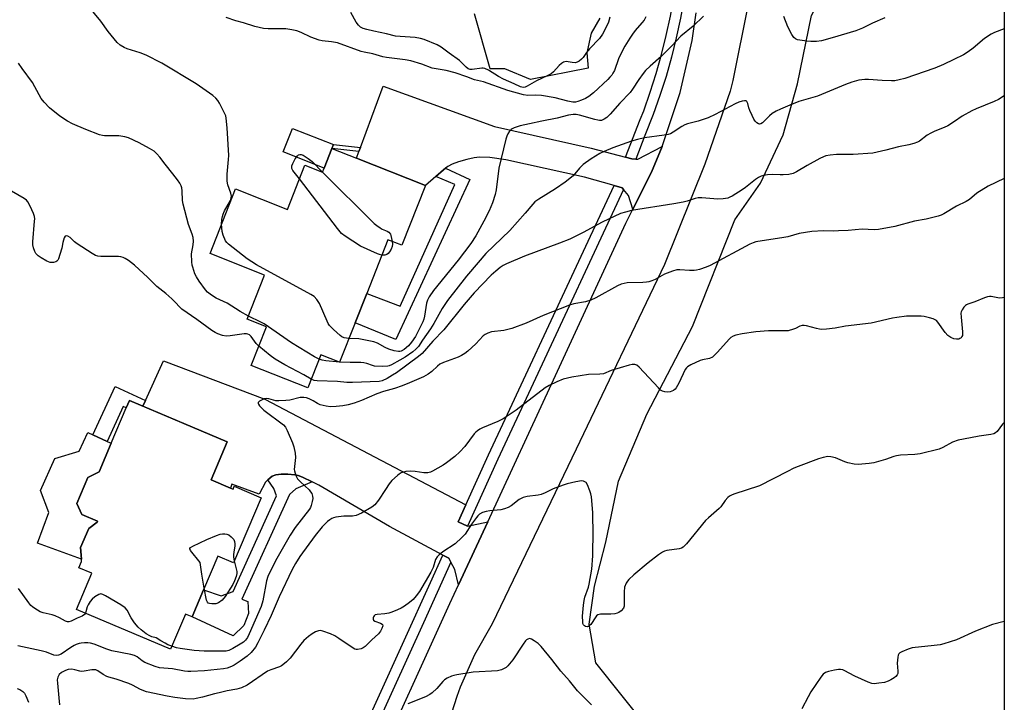
# Model space of a CAD drawing. Units: inches. Extents: x 1297764 to 1303764, y 537448 to 541449.
# Drawn here: x 1303401 to 1303764, y 538183 to 538435 of the extents above; entities that cross this region are included whole.
import ezdxf

# ---------------------------------------------------------------- set-up
doc = ezdxf.new("R2010")
doc.units = ezdxf.units.IN
doc.header["$MEASUREMENT"] = 0
for name, color, linetype in [('BLDG-Footprint', 5, 'Continuous'), ('CULTRL-Pad', 6, 'Continuous'), ('NTRL-Trees', 3, 'Continuous'), ('TRANS-Driveway', 251, 'Continuous'), ('TRANS-Non Street Sidewalk', 7, 'Continuous'), ('TRANS-Road', 130, 'Continuous'), ('TRANS-Street Sidewalk', 7, 'Continuous'), ('Undefined', 1, 'Continuous')]:
    doc.layers.add(name, color=color, linetype=linetype)

msp = doc.modelspace()

# ---------------------------------------------------------------- linework, layer by layer
at = {"layer": 'BLDG-Footprint'}
for points, elevation in [([(1303524.94, 538383.62), (1303550.5, 538373.53), (1303541.77, 538351.43), (1303536.58, 538353.48), (1303528.75, 538333.67), (1303524.47, 538322.83), (1303518.72, 538308.26), (1303511.81, 538310.98), (1303507.02, 538298.85), (1303486.12, 538307.1), (1303491.74, 538321.33), (1303484.64, 538324.14), (1303491.07, 538340.43), (1303470.9, 538348.4), (1303480.32, 538372.26), (1303499.45, 538364.7), (1303505.88, 538380.97), (1303512.44, 538378.38), (1303513.06, 538379.96), (1303515.92, 538387.18)], 453.97), ([(1303478.47, 538261.79), (1303479.4, 538261.4), (1303479.84, 538262.44), (1303489.76, 538258.23), (1303479.55, 538234.16), (1303473.78, 538236.61), (1303468.51, 538224.2), (1303464.27, 538214.21), (1303461.83, 538215.25), (1303456.3, 538202.24), (1303421.61, 538216.97), (1303427.28, 538230.3), (1303422.47, 538232.34), (1303423.48, 538234.72), (1303423.43, 538235.5), (1303423.13, 538239.85), (1303426.11, 538246.87), (1303429.2, 538249.19), (1303429.34, 538249.5), (1303423.51, 538251.97), (1303421.67, 538256.06), (1303425.76, 538265.71), (1303429.99, 538267.82), (1303434.45, 538278.34), (1303439.98, 538291.37), (1303441.17, 538294.15), (1303477.27, 538278.82), (1303471.33, 538264.83)], 488.8)]:
    msp.add_lwpolyline(points, close=True, dxfattribs=dict(at, elevation=elevation))
at = {"layer": 'CULTRL-Pad'}
for points in [[(1303515.92, 538387.18), (1303513.06, 538379.96), (1303497.88, 538385.95), (1303501.29, 538394.59), (1303516.47, 538388.59)], [(1303423.13, 538239.85), (1303423.43, 538235.5), (1303407.24, 538241.44), (1303411.4, 538252.76), (1303408.35, 538260.84), (1303413.62, 538272.73), (1303422.54, 538275.36), (1303425.75, 538282.34), (1303427.67, 538281.46), (1303432.97, 538279.02), (1303434.45, 538278.34), (1303429.99, 538267.82), (1303425.76, 538265.71), (1303421.67, 538256.06), (1303423.51, 538251.97), (1303429.34, 538249.5), (1303429.2, 538249.19), (1303426.11, 538246.87)]]:
    msp.add_lwpolyline(points, close=True, dxfattribs=at)
at = {"layer": 'NTRL-Trees'}
msp.add_lwpolyline([(1303764.1, 538073.08), (1303755.69, 538073.08), (1303722.83, 538084.04), (1303693.62, 538098.64), (1303660.76, 538131.5), (1303642.51, 538160.71), (1303613.3, 538197.22), (1303610.91, 538211.54), (1303612.81, 538225.6), (1303617.01, 538241.85), (1303621.72, 538264.38), (1303632.2, 538289.01), (1303648.97, 538321.49), (1303664.69, 538360.79), (1303674.12, 538374.42), (1303682.5, 538392.23), (1303687.74, 538411.1), (1303692.98, 538436.25), (1303707.13, 538464.54), (1303717.09, 538490.74), (1303727.04, 538515.37), (1303746.95, 538521.66), (1303764.14, 538518.09)], close=True, dxfattribs=at)
at = {"layer": 'TRANS-Driveway'}
msp.add_lwpolyline([(1303614.83, 538435.3), (1303611.64, 538429.71), (1303610.01, 538422.44), (1303610.56, 538416.82), (1303589.26, 538412.6), (1303579.7, 538416.65), (1303574.37, 538416.55), (1303568.48, 538436.85)], dxfattribs=at)
for points in [[(1303624.26, 538383.94), (1303626.65, 538383.31), (1303628.06, 538383.23), (1303628.78, 538383.19), (1303637.83, 538387.85), (1303633.92, 538378.45), (1303627.02, 538364.77), (1303625.34, 538369.78), (1303623.58, 538371.98), (1303623.06, 538372.62), (1303620.09, 538373.47), (1303609.14, 538376.58), (1303580.09, 538383.04), (1303574.23, 538383.8), (1303570.4, 538383.96), (1303568.39, 538383.72), (1303565.69, 538383.14), (1303562.66, 538382.28), (1303560.26, 538381.4), (1303558.69, 538380.55), (1303557.83, 538379.91), (1303557.07, 538379.35), (1303554.28, 538376.88), (1303550.5, 538373.53), (1303524.94, 538383.62), (1303525.85, 538386.04), (1303526.42, 538387.59), (1303534.87, 538410.16), (1303575.96, 538395.28), (1303611.57, 538387.26)], [(1303565.31, 538255.6), (1303562.46, 538249.33), (1303565.91, 538247.75), (1303573.4, 538249.28), (1303562.63, 538226.09), (1303561.31, 538231.71), (1303559.85, 538234.41), (1303559.05, 538235.87), (1303556.88, 538237.04), (1303537.11, 538247.61), (1303511.06, 538262.89), (1303508.65, 538264.07), (1303505.07, 538265.84), (1303503.47, 538266.45), (1303502.25, 538266.73), (1303499.6, 538266.95), (1303497.11, 538266.94), (1303495.14, 538266.66), (1303493.87, 538266.18), (1303492.3, 538264.82), (1303491.32, 538263.97), (1303489.01, 538259.55), (1303478.98, 538263.2), (1303478.47, 538261.79), (1303471.33, 538264.83), (1303477.27, 538278.82), (1303446.13, 538292.04), (1303447.07, 538294.12), (1303453.71, 538308.74), (1303491.13, 538294.55)]]:
    msp.add_lwpolyline(points, close=True, dxfattribs=at)
at = {"layer": 'TRANS-Non Street Sidewalk'}
for points in [[(1303526.42, 538387.59), (1303525.85, 538386.04), (1303515.92, 538387.18), (1303516.47, 538388.59)], [(1303554.28, 538376.88), (1303557.07, 538379.35), (1303557.83, 538379.91), (1303566.76, 538375.71), (1303539.53, 538316.64), (1303524.47, 538322.83), (1303528.75, 538333.67), (1303541.09, 538328.98), (1303561.27, 538373.9)], [(1303447.07, 538294.12), (1303446.13, 538292.04), (1303441.17, 538294.15), (1303439.98, 538291.37), (1303438.88, 538291.87), (1303432.97, 538279.02), (1303427.67, 538281.46), (1303435.86, 538299.27)], [(1303508.65, 538264.07), (1303502.54, 538261.45), (1303500.24, 538259.45), (1303482.59, 538220.78), (1303484.82, 538219.9), (1303485.09, 538215.43), (1303483.34, 538211.04), (1303479.44, 538207.24), (1303464.27, 538214.21), (1303468.51, 538224.2), (1303474.95, 538221.98), (1303479.43, 538223.54), (1303495.45, 538258.92), (1303494.49, 538261.58), (1303492.3, 538264.82), (1303493.87, 538266.18), (1303495.14, 538266.66), (1303497.11, 538266.94), (1303499.6, 538266.95), (1303502.25, 538266.73), (1303503.47, 538266.45), (1303505.07, 538265.84)]]:
    msp.add_lwpolyline(points, close=True, dxfattribs=at)
at = {"layer": 'TRANS-Road'}
for points in [[(1303669.59, 538440.47, 0), (1303663.93, 538412.24, 0), (1303662.92, 538408.34, 0), (1303653.61, 538381.42, 0), (1303638.67, 538344.3, 0), (1303606.11, 538276.17, 0), (1303575, 538211.66, 0), (1303568.57, 538200.25, 0), (1303563.3, 538188.27, 0), (1303562.03, 538184.81, 0), (1303560.04, 538178.66, 0)], [(1303529.77, 538153.93, 0), (1303559.41, 538219.17, 0), (1303562.63, 538226.09, 0), (1303573.4, 538249.28, 0), (1303597.75, 538301.7, 0), (1303624.43, 538359.62, 0), (1303627.02, 538364.77, 0), (1303633.92, 538378.45, 0), (1303637.83, 538387.85, 0), (1303644.48, 538407.87, 0), (1303648.91, 538427.1, 0), (1303650.42, 538437.32, 0)]]:
    msp.add_polyline3d(points, dxfattribs=at)
at = {"layer": 'TRANS-Street Sidewalk'}
for points in [[(1303645.61, 538440.55), (1303644.62, 538435.28), (1303643.05, 538428.06), (1303641.25, 538420.88), (1303639.24, 538413.77), (1303637, 538406.72), (1303634.56, 538399.74), (1303631.48, 538391.92), (1303628.06, 538383.23), (1303626.65, 538383.31), (1303624.26, 538383.94), (1303629.72, 538397.82), (1303631, 538401.07), (1303633.4, 538407.92), (1303635.6, 538414.86), (1303637.59, 538421.86), (1303639.35, 538428.92), (1303640.91, 538436.03), (1303641.92, 538441.44), (1303643.73, 538441.27)], [(1303623.58, 538371.98), (1303590.16, 538300.36), (1303577.15, 538272.46), (1303565.91, 538247.75), (1303562.46, 538249.33), (1303565.31, 538255.6), (1303573.7, 538274.05), (1303579.85, 538287.23), (1303603.61, 538338.16), (1303620.09, 538373.47), (1303623.06, 538372.62)], [(1303559.85, 538234.41), (1303549.65, 538211.98), (1303526.44, 538160.91), (1303524.61, 538157.88), (1303522.96, 538154.74), (1303521.51, 538151.5), (1303520.27, 538148.18), (1303519.24, 538144.78), (1303518.42, 538141.33), (1303518.35, 538140.89), (1303517.38, 538140.42), (1303514.88, 538139.45), (1303514.22, 538139.26), (1303514.7, 538142.09), (1303515.58, 538145.77), (1303516.68, 538149.39), (1303518, 538152.94), (1303519.54, 538156.39), (1303521.3, 538159.74), (1303523.08, 538162.69), (1303552.26, 538226.87), (1303556.88, 538237.04), (1303559.05, 538235.87)]]:
    msp.add_lwpolyline(points, close=True, dxfattribs=at)
at = {"layer": 'Undefined'}
msp.add_line((1303518.72, 538308.27, 452), (1303518.67, 538308.27, 452), dxfattribs=at)
for points, elevation in [([(1303475.19, 538359.28), (1303475.24, 538360.9), (1303475.45, 538362.05), (1303475.69, 538362.88), (1303476.3, 538364.19), (1303478.41, 538368), (1303478.75, 538368.96), (1303478.8, 538369.59), (1303478.59, 538370.64), (1303477.5, 538373.75), (1303477.27, 538375.16), (1303477.27, 538377.7), (1303477.74, 538383.07), (1303477.8, 538384.56), (1303477.17, 538394.84), (1303476.89, 538398.34), (1303476.72, 538399.19), (1303476.29, 538400.28), (1303474.4, 538403.95), (1303473.8, 538404.95), (1303473.09, 538405.78), (1303471.98, 538406.69), (1303465.75, 538411.09), (1303453.13, 538418.63), (1303447.35, 538421.69), (1303445.09, 538422.5), (1303440.29, 538424.02), (1303439.19, 538424.44), (1303437.72, 538425.32), (1303436.63, 538426.26), (1303433.32, 538430.41), (1303430.63, 538434.24), (1303425.88, 538439.81)], 454), ([(1303618.49, 538435.66), (1303617.95, 538433.86), (1303616.6, 538430.93), (1303615.79, 538429.36), (1303614.72, 538427.77), (1303610.98, 538423.97), (1303609.88, 538422.67), (1303608.64, 538420.82), (1303608.06, 538420.19), (1303607.19, 538419.45), (1303606.49, 538419.02), (1303605.72, 538418.83), (1303604.62, 538418.87), (1303602.44, 538419.24), (1303601.92, 538419.21), (1303601.41, 538419.04), (1303600.69, 538418.6), (1303599.79, 538417.86), (1303597.73, 538415.43), (1303596.88, 538414.74), (1303595.42, 538413.98), (1303591.39, 538412.18), (1303588.01, 538410.25), (1303587.22, 538409.88), (1303586.45, 538409.73), (1303585.54, 538409.91), (1303583.15, 538411.06), (1303579.21, 538412.79), (1303577.44, 538413.75), (1303573.69, 538416.1), (1303572.39, 538416.71), (1303571.79, 538416.79), (1303571.21, 538416.78), (1303567.69, 538416.31), (1303566.88, 538416.37), (1303566.17, 538416.6), (1303565.41, 538417.16), (1303564.04, 538418.66), (1303563.01, 538419.63), (1303559.13, 538422.32), (1303556.26, 538424.6), (1303554.78, 538425.41), (1303549.97, 538427.43), (1303548.59, 538427.83), (1303546.59, 538428.18), (1303541.06, 538428.47), (1303539.37, 538428.69), (1303536.07, 538429.5), (1303531.32, 538430.5), (1303528.8, 538431.12), (1303527.44, 538431.53), (1303526.47, 538432.01), (1303525.67, 538432.73), (1303524.81, 538433.84), (1303522.85, 538437.37)], 458), ([(1303764.13, 538431.32), (1303760.57, 538430.04), (1303759.27, 538429.39), (1303756.8, 538427.75), (1303752.64, 538424.27), (1303750.81, 538422.86), (1303749.07, 538421.8), (1303745.55, 538419.98), (1303741.64, 538418.16), (1303738.51, 538416.89), (1303727.4, 538413.05), (1303725.35, 538412.47), (1303723.68, 538412.17), (1303722.55, 538412.12), (1303719.08, 538412.29), (1303714.06, 538412.67), (1303712.61, 538412.7), (1303710.48, 538412.43), (1303707.81, 538411.66), (1303705.53, 538410.79), (1303695.16, 538406.53), (1303688.34, 538404.47), (1303684.9, 538403.19), (1303681.45, 538401.72), (1303679.87, 538400.95), (1303678.48, 538400.07), (1303677.39, 538399.18), (1303674.85, 538396.71), (1303674.22, 538396.29), (1303673.78, 538396.16), (1303673.34, 538396.22), (1303672.72, 538396.64), (1303672.17, 538397.27), (1303671.71, 538398), (1303671.05, 538399.3), (1303670.24, 538401.16), (1303669.83, 538402.24), (1303669.41, 538403.81), (1303669.12, 538404.47), (1303668.83, 538404.75), (1303668.64, 538404.82), (1303668.19, 538404.83), (1303667.42, 538404.68), (1303666.07, 538404.25), (1303664.78, 538403.69), (1303657.36, 538399.76), (1303654.79, 538398.5), (1303651.09, 538397.28), (1303647.19, 538396.24), (1303646.15, 538395.86), (1303645.14, 538395.29), (1303641.94, 538393.16), (1303640.91, 538392.63), (1303640.07, 538392.39), (1303638.61, 538392.13), (1303631.26, 538391.16), (1303628.7, 538390.52), (1303626.47, 538389.84), (1303619.59, 538387.47), (1303616.35, 538386.1), (1303614.8, 538385.31), (1303611.64, 538383.36), (1303608.69, 538381.23), (1303607.25, 538379.93), (1303604.91, 538377.09), (1303602.03, 538374.76), (1303598.44, 538372.3), (1303592.25, 538368.45), (1303590.83, 538367.46), (1303590.02, 538366.63), (1303587.27, 538363.34), (1303581.57, 538356.94), (1303572.75, 538348.42), (1303569.86, 538345.11), (1303565.64, 538340), (1303558.61, 538331.08), (1303556.64, 538328.15), (1303553.53, 538322.54), (1303552.29, 538320.57), (1303549.28, 538316.39), (1303547.85, 538314.11), (1303546.85, 538313.07), (1303545.76, 538312.12), (1303542.9, 538310.17), (1303540.92, 538308.95), (1303537.84, 538307.24), (1303537.04, 538306.91), (1303536.5, 538306.77), (1303534.52, 538306.69), (1303531.68, 538306.84), (1303530.88, 538307.05), (1303528.79, 538307.79), (1303527.68, 538308.04), (1303526.56, 538308.19), (1303522.67, 538308.14), (1303518.72, 538308.27)], 452), ([(1303485.07, 538325.24), (1303482.03, 538326.93), (1303477.24, 538330.11), (1303473.15, 538331.95), (1303472.12, 538332.53), (1303470.92, 538333.39), (1303470.02, 538334.15), (1303469.27, 538334.98), (1303466.88, 538338.23), (1303465.89, 538339.77), (1303465.34, 538340.94), (1303464.51, 538343.32), (1303464.32, 538344.15), (1303464.18, 538345.32), (1303464.05, 538348.26), (1303464.73, 538351.64), (1303464.76, 538352.94), (1303464.62, 538354.26), (1303464.28, 538355.58), (1303462.95, 538359.13), (1303460.92, 538366.67), (1303460.71, 538368.02), (1303460.58, 538371.5), (1303460.43, 538372.61), (1303460.24, 538373.42), (1303459.74, 538374.41), (1303458.92, 538375.58), (1303457.16, 538377.86), (1303454.31, 538381.34), (1303452.41, 538383.97), (1303451.32, 538385.21), (1303450.3, 538386.13), (1303448.56, 538387.19), (1303444.72, 538389.29), (1303440.78, 538391.16), (1303439.44, 538391.53), (1303437.25, 538391.88), (1303431.98, 538391.91), (1303431.17, 538392), (1303430.11, 538392.25), (1303424.99, 538394.17), (1303420.13, 538396.31), (1303418.32, 538397.24), (1303415.44, 538399.08), (1303411.66, 538402.23), (1303409.66, 538404.33), (1303408.57, 538405.69), (1303407.8, 538406.94), (1303405.33, 538411.53), (1303401.51, 538416.7), (1303400.22, 538418.67)], 452), ([(1303764.13, 538406.59), (1303762, 538405.27), (1303760.38, 538404.49), (1303753.79, 538401.87), (1303752.18, 538401.14), (1303748.63, 538399.05), (1303745.8, 538397.09), (1303743.26, 538395.56), (1303741.95, 538394.9), (1303738.52, 538393.55), (1303737, 538392.87), (1303735.63, 538392.06), (1303732.8, 538389.89), (1303732.07, 538389.51), (1303730.76, 538389.04), (1303728.85, 538388.52), (1303725.02, 538387.82), (1303720.45, 538386.5), (1303715.57, 538385.45), (1303708.34, 538384.95), (1303702.14, 538384.99), (1303699.89, 538384.73), (1303698.24, 538384.42), (1303697.42, 538384.12), (1303696.08, 538383.46), (1303691.34, 538380.87), (1303687.39, 538378.5), (1303686.13, 538377.96), (1303684.58, 538377.61), (1303682.53, 538377.43), (1303681.36, 538377.41), (1303678.72, 538377.55), (1303676.66, 538377.46), (1303675.21, 538377.26), (1303674.42, 538376.99), (1303673.44, 538376.47), (1303672.26, 538375.72), (1303668.61, 538372.81), (1303667.41, 538371.95), (1303663.63, 538369.57), (1303662.86, 538369.15), (1303662.06, 538368.84), (1303660.38, 538368.58), (1303658.38, 538368.46), (1303652.51, 538368.96), (1303651.06, 538368.9), (1303649.98, 538368.65), (1303647.03, 538367.73), (1303645.61, 538367.41), (1303642.17, 538366.76), (1303626.5, 538364.24), (1303624.33, 538363.72), (1303622.45, 538363.11), (1303615.65, 538359.95), (1303608.62, 538356.19), (1303603.7, 538353.75), (1303599.96, 538352.17), (1303587.02, 538347.44), (1303580.35, 538344.55), (1303579.1, 538343.91), (1303577.97, 538343.19), (1303576.41, 538341.93), (1303574.71, 538340.39), (1303568.46, 538333.91), (1303564.72, 538329.52), (1303557.23, 538320.23), (1303553.2, 538316.06), (1303549.17, 538311.46), (1303547.81, 538310.34), (1303539.72, 538304.34), (1303538.29, 538303.42), (1303536.26, 538302.3), (1303534.46, 538301.41), (1303533.36, 538301.13), (1303523.48, 538300.78), (1303521.39, 538300.82), (1303517.92, 538301.11), (1303510.5, 538301.34), (1303509.37, 538301.54), (1303508.26, 538301.99)], 450), ([(1303503.9, 538375.95), (1303501.52, 538379.07), (1303501.15, 538379.81), (1303501.08, 538380.31), (1303501.16, 538380.81), (1303501.43, 538381.59), (1303502.34, 538383.37), (1303503.17, 538384.46), (1303503.55, 538384.78), (1303504, 538384.98), (1303504.58, 538384.96), (1303505.23, 538384.71), (1303507.17, 538383.54), (1303508.57, 538382.33), (1303512.47, 538378.45)], 456), ([(1303512.47, 538378.45), (1303531.55, 538359.44), (1303532.47, 538358.69), (1303533.71, 538357.86), (1303534.49, 538357.44), (1303536.35, 538356.65), (1303536.97, 538356.22), (1303537.47, 538355.59), (1303537.69, 538355.08), (1303538.12, 538352.87)], 456), ([(1303764.13, 538376.08), (1303758.13, 538373.29), (1303754, 538370.7), (1303751.23, 538368.4), (1303750.09, 538367.61), (1303746.5, 538365.9), (1303741.86, 538363.01), (1303740.81, 538362.52), (1303739.72, 538362.17), (1303735.23, 538361.1), (1303731.03, 538360.35), (1303723.73, 538358.39), (1303717.73, 538357.21), (1303716.1, 538357.11), (1303711.66, 538357.39), (1303706.47, 538356.92), (1303702.95, 538356.72), (1303701.19, 538356.67), (1303697.42, 538356.73), (1303693.07, 538356.56), (1303688.35, 538355.76), (1303684.19, 538354.58), (1303682.76, 538354.27), (1303672.44, 538352.66), (1303671.41, 538352.37), (1303670.14, 538351.79), (1303655.59, 538344.02), (1303654.06, 538343.36), (1303651.59, 538342.47), (1303650.48, 538342.19), (1303649.62, 538342.12), (1303647.89, 538342.16), (1303644.4, 538342.39), (1303643.27, 538342.31), (1303641.61, 538341.84), (1303638.64, 538340.75), (1303635.24, 538338.84), (1303633.99, 538338.25), (1303632.95, 538337.89), (1303632.1, 538337.76), (1303630.64, 538337.66), (1303624.92, 538337.52), (1303623.76, 538337.37), (1303622.64, 538337.09), (1303621.33, 538336.48), (1303613.33, 538332.06), (1303611.47, 538331.15), (1303609.5, 538330.61), (1303605.26, 538329.84), (1303603.62, 538329.33), (1303593.85, 538325.49), (1303587.61, 538322.62), (1303582.32, 538320.67), (1303579.31, 538319.95), (1303574.87, 538319.44), (1303573.51, 538319.01), (1303572.48, 538318.46), (1303571.79, 538317.95), (1303569.03, 538315.07), (1303566.09, 538312.32), (1303564.99, 538311.42), (1303563.8, 538310.71), (1303562.52, 538310.12), (1303557.07, 538308.1), (1303555.77, 538307.51), (1303554.89, 538306.84), (1303552.84, 538304.78), (1303551.45, 538303.81), (1303549.73, 538302.8), (1303544.6, 538300.59), (1303541.86, 538299.51), (1303539.05, 538298.56), (1303534.97, 538297.44), (1303532.48, 538296.62), (1303526.87, 538294.1), (1303524.12, 538293.13), (1303521.91, 538292.55), (1303519.97, 538292.14), (1303517.41, 538291.91), (1303515.42, 538291.83), (1303513.75, 538292.03), (1303511.57, 538292.54), (1303510.59, 538292.98), (1303509.03, 538293.95), (1303507.56, 538294.71), (1303506.54, 538295.09), (1303505.53, 538295.26), (1303504.17, 538295.2), (1303500.39, 538294.3), (1303498.93, 538294.07), (1303496.3, 538293.99), (1303495.14, 538294.05), (1303492.58, 538294.69), (1303491.74, 538294.81), (1303490.92, 538294.72), (1303489.89, 538294.27), (1303489.19, 538293.82), (1303488.72, 538293.33), (1303488.66, 538293.15), (1303488.74, 538292.78), (1303489.16, 538292.18), (1303490.79, 538290.59), (1303497.98, 538285.11), (1303498.73, 538284.29), (1303499.42, 538283.02), (1303501.4, 538278.53), (1303501.84, 538276.99), (1303502.3, 538274.73), (1303502.47, 538273.02), (1303502, 538268.69), (1303502.06, 538268.13), (1303502.27, 538267.29), (1303502.8, 538265.94), (1303503.25, 538265.21), (1303504.26, 538264.14), (1303507.47, 538261.1), (1303508.03, 538260.45), (1303508.44, 538259.78), (1303508.75, 538258.78), (1303508.8, 538257.92), (1303508.65, 538256.77), (1303508.28, 538255.37), (1303507.96, 538254.66), (1303507.57, 538254.03), (1303502.33, 538247.2), (1303500.43, 538244.38), (1303495.56, 538235.79), (1303493.1, 538230.94), (1303492.3, 538229.15), (1303491.76, 538227.56), (1303490.34, 538220.19), (1303489.75, 538218.01), (1303485.35, 538207.9), (1303484.71, 538206.59), (1303484.05, 538205.66), (1303483.22, 538204.94), (1303482.07, 538204.14), (1303479.36, 538202.5), (1303477.85, 538201.75), (1303476.8, 538201.51), (1303468.69, 538201.6), (1303465.05, 538201.83), (1303459.86, 538202.53), (1303458.53, 538202.84), (1303456.8, 538203.39)], 448), ([(1303534.32, 538347.77), (1303533.49, 538347.99), (1303532.67, 538348.32), (1303526.44, 538351.16), (1303520.82, 538354.75), (1303519.44, 538355.78), (1303517.91, 538357.6), (1303503.9, 538375.95)], 456), ([(1303488.89, 538314.13), (1303487.92, 538315.17), (1303486.04, 538317.8), (1303485.47, 538318.34), (1303484.87, 538318.66), (1303484.39, 538318.77), (1303483.54, 538318.76), (1303478.28, 538317.94), (1303476.83, 538317.85), (1303475.45, 538318.14), (1303473.83, 538318.71), (1303472.79, 538319.24), (1303471.55, 538320.02), (1303466.08, 538324.08), (1303460.54, 538327.86), (1303459.71, 538328.62), (1303458.06, 538330.42), (1303456.8, 538331.65), (1303454.61, 538333.6), (1303451.31, 538336.18), (1303447.89, 538339.56), (1303442.99, 538344.06), (1303440.78, 538345.78), (1303439.56, 538346.53), (1303438.8, 538346.9), (1303437.99, 538347.13), (1303437.15, 538347.26), (1303430.64, 538347.35), (1303429.46, 538347.45), (1303428.63, 538347.68), (1303427.34, 538348.38), (1303421.81, 538351.96), (1303420.86, 538352.69), (1303419.68, 538353.91), (1303419.26, 538354.25), (1303418.36, 538354.75), (1303417.74, 538354.89), (1303417.41, 538354.74), (1303417.07, 538354.15), (1303416.6, 538352.5), (1303416.17, 538350.31), (1303415.5, 538348.06), (1303414.93, 538346.42), (1303414.68, 538345.93), (1303414.36, 538345.54), (1303413.92, 538345.29), (1303413.15, 538345.08), (1303412.33, 538345.03), (1303411.87, 538345.09), (1303410.62, 538345.59), (1303408.58, 538346.75), (1303407.39, 538347.59), (1303406.61, 538348.42), (1303406.16, 538349.13), (1303405.71, 538350.48), (1303405.49, 538351.6), (1303405.45, 538352.76), (1303406.12, 538360.32), (1303406.16, 538361.18), (1303406.1, 538362.03), (1303405.74, 538363.13), (1303404.46, 538365.84), (1303403.64, 538367.42), (1303403.12, 538368.11), (1303402.24, 538368.77), (1303397.56, 538371.46)], 450), ([(1303522.18, 538317.02), (1303520.48, 538317.2), (1303519.59, 538317.64), (1303518.9, 538318.18), (1303516.47, 538320.39), (1303515, 538321.86), (1303514.52, 538322.59), (1303514.13, 538323.39), (1303511.32, 538329.97), (1303510.37, 538331.44), (1303509.37, 538332.47), (1303508.12, 538333.25), (1303488, 538344.2), (1303484.65, 538346.46), (1303477.75, 538351.86), (1303477.14, 538352.46), (1303476.65, 538353.12), (1303475.73, 538355.11), (1303475.41, 538356.5), (1303475.19, 538359.28)], 454), ([(1303538.12, 538352.87), (1303538.22, 538351.88), (1303538.18, 538351.02), (1303537.79, 538349.99), (1303537.21, 538349.03), (1303536.69, 538348.44), (1303536.12, 538348.04), (1303535.38, 538347.81), (1303534.32, 538347.77)], 456), ([(1303764.12, 538332.19), (1303763.46, 538331.98), (1303762.4, 538331.89), (1303759.3, 538332.49), (1303758.73, 538332.52), (1303757.88, 538332.41), (1303756.77, 538332.05), (1303753.22, 538330.58), (1303750.71, 538329.74), (1303750.2, 538329.5), (1303749.76, 538329.18), (1303749.22, 538328.56), (1303748.61, 538327.61), (1303748.27, 538326.85), (1303748.15, 538326.31), (1303748.17, 538324.85), (1303748.74, 538319.47), (1303748.67, 538318.15), (1303748.51, 538317.72), (1303748.2, 538317.3), (1303747.78, 538316.99), (1303747.29, 538316.8), (1303746.52, 538316.73), (1303745.46, 538316.88), (1303744.45, 538317.33), (1303743.3, 538318.11), (1303742.34, 538319.18), (1303739.64, 538323), (1303739.07, 538323.62), (1303738.63, 538323.93), (1303737.86, 538324.26), (1303736.5, 538324.66), (1303734.54, 538325.14), (1303733.4, 538325.31), (1303728.06, 538325.2), (1303724.5, 538324.81), (1303722.8, 538324.5), (1303714.95, 538322.65), (1303705.46, 538321.54), (1303701.7, 538320.77), (1303698.54, 538320.44), (1303696.81, 538320.35), (1303695.95, 538320.42), (1303694.82, 538320.66), (1303691.15, 538321.69), (1303690.3, 538321.84), (1303689.54, 538321.83), (1303688.59, 538321.56), (1303687.07, 538320.74), (1303686.28, 538320.4), (1303684.3, 538319.89), (1303682.86, 538319.79), (1303677.07, 538319.81), (1303672.42, 538319.51), (1303667.33, 538318.74), (1303665.05, 538318.24), (1303664.01, 538317.88), (1303663.17, 538317.36), (1303662.54, 538316.78), (1303658.27, 538311.98), (1303657.03, 538310.71), (1303656.35, 538310.16), (1303655.25, 538309.66), (1303652.7, 538309.15), (1303651.87, 538308.89), (1303648.38, 538307.34), (1303647.15, 538306.61), (1303646.76, 538306.23), (1303646.31, 538305.52), (1303643.96, 538300.48), (1303642.98, 538298.74), (1303642.63, 538298.32), (1303641.98, 538297.82), (1303640.73, 538297.27), (1303639.91, 538297.19), (1303638.79, 538297.35), (1303637.97, 538297.58), (1303637.25, 538297.97), (1303636.43, 538298.74), (1303629.39, 538306.46), (1303628.51, 538307.18), (1303627.78, 538307.41), (1303626.73, 538307.4), (1303625.65, 538307.2), (1303619.03, 538305.18), (1303616.13, 538303.97), (1303614.81, 538303.81), (1303610.66, 538303.68), (1303604.45, 538302.78), (1303601.33, 538301.99), (1303598.94, 538301.01), (1303596.08, 538299.67), (1303594.65, 538298.85), (1303583.91, 538290.59), (1303579.15, 538287.3), (1303577.19, 538286.32), (1303571.55, 538284.03), (1303570.56, 538283.5), (1303569.67, 538282.89), (1303569.03, 538282.38), (1303568.44, 538281.77), (1303564.93, 538277.12), (1303563.14, 538275.18), (1303561.22, 538273.43), (1303558.2, 538271.07), (1303556.98, 538270.23), (1303553.05, 538268.07), (1303552.24, 538267.71), (1303551.32, 538267.45), (1303549.87, 538267.4), (1303546.62, 538267.94), (1303544.88, 538268.02), (1303543.14, 538267.89), (1303541.49, 538267.37), (1303540.75, 538266.95), (1303540.07, 538266.44), (1303537.96, 538264.52), (1303537.08, 538263.38), (1303535.63, 538261.23), (1303533.14, 538257.27), (1303531.7, 538255.61), (1303530.58, 538254.76), (1303526.86, 538252.52), (1303524.81, 538251.64), (1303523.51, 538251.36), (1303520.35, 538251.39), (1303517.3, 538251.04), (1303516.54, 538250.84), (1303515.91, 538250.57), (1303515.16, 538250.11), (1303514.23, 538249.39), (1303512.3, 538247.42), (1303509.72, 538244.26), (1303504.08, 538236.5), (1303502.48, 538233.91), (1303501.27, 538231.66), (1303496.47, 538221.56), (1303493.45, 538214.75), (1303490.89, 538209.37), (1303488.5, 538204.58), (1303487.63, 538203.03), (1303486.05, 538201.09), (1303484.63, 538199.73), (1303482.06, 538197.86), (1303479.87, 538196.44), (1303478.87, 538195.88), (1303477.25, 538195.33), (1303475.82, 538195.09), (1303468.82, 538194.29), (1303463.83, 538194.03), (1303462.67, 538194.06), (1303461.5, 538194.19), (1303457.1, 538194.98), (1303452.27, 538195.42), (1303450.6, 538195.88), (1303446.81, 538197.42), (1303445.81, 538197.99), (1303443.99, 538199.44), (1303443.01, 538199.96), (1303441.66, 538200.32), (1303434.68, 538201.69), (1303432.8, 538202.32), (1303428.13, 538204.08), (1303426.83, 538204.47), (1303425.74, 538204.64), (1303424.56, 538204.63), (1303423.38, 538204.5), (1303422.53, 538204.33), (1303421.49, 538203.98), (1303420.73, 538203.63), (1303419.46, 538202.89), (1303415.95, 538200.46), (1303414.98, 538200.04), (1303414.2, 538199.93), (1303413.18, 538200.07), (1303410.55, 538201.14), (1303408.56, 538201.69), (1303399.91, 538203.47)], 446), ([(1303511.17, 538309.36), (1303509.48, 538310.26), (1303500.97, 538315.45), (1303490.88, 538322.39), (1303489.63, 538323.08), (1303485.07, 538325.24)], 452), ([(1303508.26, 538301.99), (1303505.57, 538303.61), (1303498.52, 538307.3), (1303495, 538309.32), (1303493.08, 538310.69), (1303488.89, 538314.13)], 450), ([(1303518.67, 538308.27), (1303513.64, 538308.73), (1303512.3, 538308.97), (1303511.17, 538309.36)], 452), ([(1303764.12, 538286.04), (1303763.44, 538285.37), (1303761.48, 538282.7), (1303760.89, 538282.2), (1303760.22, 538281.84), (1303759.17, 538281.56), (1303756.62, 538281.25), (1303754.88, 538280.95), (1303749.08, 538279.87), (1303747.15, 538279.42), (1303745.04, 538278.72), (1303741.43, 538276.78), (1303740.09, 538276.18), (1303733.11, 538274.46), (1303731.06, 538274.14), (1303725.76, 538273.87), (1303724.31, 538273.73), (1303723.3, 538273.47), (1303720.23, 538272.34), (1303715.95, 538271.14), (1303714.23, 538270.88), (1303710.16, 538270.53), (1303708.7, 538270.61), (1303706.38, 538271.04), (1303705.26, 538271.41), (1303701.77, 538272.94), (1303700.12, 538273.36), (1303699, 538273.4), (1303697.26, 538273.09), (1303695.55, 538272.63), (1303687.98, 538269.78), (1303686.39, 538269.1), (1303684.06, 538267.95), (1303673.81, 538262.64), (1303664.26, 538259.54), (1303663.44, 538259.21), (1303662.71, 538258.79), (1303662.09, 538258.24), (1303661.14, 538257.21), (1303659.43, 538254.88), (1303658.86, 538254.22), (1303654.9, 538250.77), (1303653.86, 538249.75), (1303646.75, 538241.23), (1303645.53, 538239.98), (1303644.9, 538239.58), (1303644.14, 538239.31), (1303639.54, 538238.67), (1303638.7, 538238.47), (1303637.93, 538238.12), (1303636.52, 538237.14), (1303632.61, 538234.12), (1303627.35, 538229.76), (1303625.49, 538228.02), (1303624.97, 538227.37), (1303624.55, 538226.67), (1303623.92, 538225.17), (1303623.76, 538223.47), (1303623.81, 538219.06), (1303623.75, 538218.2), (1303623.51, 538217.43), (1303622.66, 538216.41), (1303621.79, 538215.79), (1303621.26, 538215.57), (1303620.39, 538215.37), (1303618.91, 538215.22), (1303615.07, 538215.2), (1303614.53, 538215.12), (1303614.03, 538214.94), (1303613.64, 538214.64), (1303613.3, 538214.24), (1303611.45, 538211.41), (1303610.92, 538210.86), (1303610.53, 538210.62), (1303610.11, 538210.57), (1303609.47, 538210.72), (1303609.1, 538210.96), (1303608.8, 538211.32), (1303608.59, 538211.8), (1303608.48, 538212.36), (1303608.39, 538214.45), (1303608.75, 538218.57), (1303608.98, 538220.31), (1303609.3, 538221.53), (1303610.6, 538225.18), (1303610.93, 538226.31), (1303611.83, 538231.82), (1303612.19, 538236.76), (1303612.26, 538238.73), (1303612.3, 538244.22), (1303612.18, 538252.81), (1303611.72, 538258.58), (1303611.51, 538259.71), (1303611.16, 538260.8), (1303610.31, 538262.92), (1303609.73, 538263.82), (1303609.32, 538264.14), (1303608.84, 538264.35), (1303608.03, 538264.43), (1303605.98, 538264.06), (1303602.76, 538263.32), (1303601.31, 538262.91), (1303597.59, 538261.53), (1303594.68, 538260.05), (1303593.12, 538259.42), (1303591.99, 538259.19), (1303587.94, 538258.63), (1303586.56, 538258.26), (1303585.77, 538257.94), (1303585.02, 538257.53), (1303582.06, 538255.19), (1303581.02, 538254.65), (1303579.66, 538254.11), (1303578.25, 538253.78), (1303574.23, 538253.36), (1303572.83, 538253.14), (1303571.54, 538252.75), (1303570.4, 538252.11), (1303569.78, 538251.55), (1303569.22, 538250.86), (1303567.48, 538248.44), (1303565.04, 538244.82), (1303563.9, 538243.53), (1303561.34, 538241.19), (1303556.87, 538238.19), (1303555.5, 538237.16), (1303554.7, 538236.38), (1303554.12, 538235.36), (1303553.25, 538232.51), (1303552.37, 538230.67), (1303548.21, 538223.54), (1303547.04, 538221.94), (1303545.93, 538220.67), (1303544.59, 538219.54), (1303542.7, 538218.14), (1303541.42, 538217.4), (1303540.11, 538216.79), (1303537.97, 538215.96), (1303536.88, 538215.62), (1303535.49, 538215.39), (1303532.61, 538215.14), (1303531.86, 538214.93), (1303531.51, 538214.65), (1303531.29, 538214.27), (1303531.16, 538213.84), (1303531.12, 538213.42), (1303531.23, 538213.04), (1303531.75, 538212.64), (1303533.82, 538211.91), (1303534.45, 538211.53), (1303534.58, 538211.37), (1303534.64, 538210.95), (1303534.34, 538209.94), (1303533.83, 538208.89), (1303533.14, 538207.99), (1303530.61, 538205.78), (1303528.13, 538203.29), (1303527.45, 538202.77), (1303526.7, 538202.42), (1303525.37, 538202.11), (1303524.84, 538202.13), (1303524.33, 538202.3), (1303523.34, 538202.87), (1303518.5, 538206.28), (1303517.01, 538207.23), (1303515.37, 538207.95), (1303512.56, 538208.99), (1303511.72, 538209.17), (1303510.92, 538209.08), (1303509.87, 538208.67), (1303508.61, 538207.96), (1303507.3, 538206.95), (1303505.57, 538205.44), (1303504.43, 538204.12), (1303500.51, 538199.03), (1303499.1, 538197.58), (1303497.8, 538196.45), (1303497.33, 538196.14), (1303496.57, 538195.78), (1303493.34, 538194.71), (1303492.16, 538194.18), (1303484.6, 538189.05), (1303482.47, 538188.05), (1303480.84, 538187.48), (1303477.28, 538186.88), (1303474.22, 538186.23), (1303472.57, 538185.83), (1303468.16, 538184.55), (1303465.83, 538184.03), (1303464.66, 538183.85), (1303461.89, 538183.9), (1303457.95, 538184.45), (1303455.02, 538184.96), (1303447.5, 538186.52), (1303445.24, 538187.39), (1303442.26, 538189.04), (1303440.98, 538189.61), (1303436.26, 538191.25), (1303433.53, 538191.95), (1303432.74, 538192.24), (1303431.49, 538192.91), (1303429.49, 538194.32), (1303428.78, 538194.61), (1303428.04, 538194.69), (1303427.28, 538194.66), (1303424.44, 538194.13), (1303423.59, 538194.05), (1303422.79, 538194.14), (1303420.95, 538194.69), (1303419.9, 538194.87), (1303418.58, 538194.84), (1303417.48, 538194.47), (1303416.08, 538193.73), (1303415.18, 538192.96), (1303414.7, 538192.01), (1303414.5, 538190.93), (1303414.53, 538189.78), (1303415.09, 538184.31), (1303415.27, 538181.76)], 444), ([(1303468.78, 538224.85), (1303467.87, 538229.94), (1303467.25, 538234.3), (1303463.68, 538238.7), (1303463.41, 538239.32), (1303463.42, 538239.5), (1303463.64, 538239.83), (1303464.54, 538240.38), (1303469.73, 538242.77), (1303473.31, 538244.22), (1303474.7, 538244.71), (1303475.54, 538244.92), (1303476.36, 538244.93), (1303477.14, 538244.77), (1303477.88, 538244.47), (1303478.76, 538243.8), (1303479.66, 538242.76), (1303479.98, 538242.03), (1303480.08, 538241.21), (1303480.06, 538240.36), (1303479.63, 538238.23), (1303479.51, 538237.09), (1303479.58, 538236.22), (1303479.85, 538234.88)], 450), ([(1303479.85, 538234.88), (1303480.75, 538231.03), (1303480.77, 538230.19), (1303480.53, 538229.1), (1303479.97, 538227.48), (1303479.32, 538226.2), (1303476.46, 538221.76), (1303475.38, 538220.42), (1303474.04, 538219.44), (1303473.02, 538219.05), (1303471.57, 538219.03), (1303470.75, 538219.16), (1303470.27, 538219.34), (1303469.92, 538219.66), (1303469.61, 538220.37), (1303468.78, 538224.85)], 450), ([(1303424.88, 538215.58), (1303424.5, 538215.08), (1303423.72, 538214.53), (1303421.82, 538213.72), (1303419.61, 538212.65), (1303418.81, 538212.39), (1303418.28, 538212.36), (1303417.54, 538212.58), (1303415.33, 538213.87), (1303413.69, 538214.58), (1303412.58, 538214.93), (1303409.26, 538215.74), (1303408.2, 538216.12), (1303406.27, 538217.27), (1303405.36, 538217.92), (1303404.74, 538218.48), (1303404.02, 538219.37), (1303400.15, 538224.72)], 448), ([(1303456.8, 538203.39), (1303455.35, 538203.94), (1303454.3, 538204.45), (1303452.79, 538205.31), (1303451, 538206.51), (1303449.42, 538206.89), (1303448.63, 538207.24), (1303447.37, 538208.01), (1303445.42, 538209.39), (1303444.34, 538210.39), (1303443.02, 538212), (1303441.83, 538213.85), (1303440.31, 538216.68), (1303439.6, 538217.56), (1303437.91, 538218.69), (1303432.3, 538221.98), (1303431.29, 538222.5), (1303430.53, 538222.67), (1303429.81, 538222.5), (1303428.4, 538221.67), (1303427.33, 538220.77), (1303426.62, 538219.86), (1303425.88, 538218.63), (1303425.58, 538217.91), (1303425.1, 538216.12), (1303424.88, 538215.58)], 448), ([(1303764.11, 538212.46), (1303759.78, 538211.37), (1303753.5, 538208.96), (1303746.47, 538205.74), (1303741.87, 538204.22), (1303740.49, 538203.92), (1303738.27, 538203.61), (1303730.1, 538202.73), (1303728.7, 538202.35), (1303726.31, 538201.33), (1303725.61, 538200.91), (1303725.24, 538200.55), (1303725, 538200.11), (1303724.8, 538199.33), (1303724.59, 538197.09), (1303724.85, 538194.12), (1303724.78, 538193.33), (1303724.62, 538192.85), (1303724.13, 538192.25), (1303723.48, 538191.73), (1303722.28, 538190.95), (1303721.25, 538190.45), (1303719.88, 538190.04), (1303717.84, 538189.71), (1303716.09, 538189.54), (1303715.24, 538189.63), (1303713.85, 538190.11), (1303708.92, 538192.31), (1303705.07, 538194.4), (1303704.54, 538194.61), (1303703.72, 538194.79), (1303702.88, 538194.81), (1303701.46, 538194.6), (1303699.22, 538194.1), (1303698.18, 538193.71), (1303697.32, 538193.05), (1303696.38, 538192), (1303692.77, 538186.53), (1303691.73, 538184.73), (1303689.37, 538180.28)], 442), ([(1303611.73, 538181.71), (1303608.48, 538184.88), (1303606.6, 538186.95), (1303603.64, 538190.55), (1303600.42, 538194.11), (1303597.07, 538198.52), (1303593.1, 538203.33), (1303592.05, 538204.33), (1303590.61, 538205.4), (1303589.63, 538206), (1303588.89, 538206.22), (1303588.17, 538206.02), (1303587.72, 538205.71), (1303587.34, 538205.32), (1303586.5, 538204.17), (1303582.63, 538198.3), (1303580.81, 538196.13), (1303580.21, 538195.56), (1303579.76, 538195.24), (1303578.45, 538194.68), (1303577.05, 538194.33), (1303568.03, 538193.78), (1303562, 538192.82), (1303560.88, 538192.56), (1303560.06, 538192.28), (1303558.46, 538191.58), (1303557.49, 538191), (1303556.88, 538190.41), (1303554.6, 538187.8), (1303552.91, 538186.2), (1303552, 538185.5), (1303550.45, 538184.73), (1303543.98, 538182.07)], 442), ([(1303399.71, 538187.73), (1303400.68, 538187.4), (1303401.84, 538186.68), (1303402.36, 538186.06), (1303402.88, 538185.06), (1303403.82, 538182.67)], 446)]:
    msp.add_lwpolyline(points, dxfattribs=dict(at, elevation=elevation))
for points in [[(1303631.76, 538435.85, 456), (1303631.14, 538434.59, 456), (1303630.37, 538433.55, 456), (1303627.87, 538430.74, 456), (1303626.83, 538429.36, 456), (1303625.87, 538427.91, 456), (1303624.09, 538424.9, 456), (1303622.32, 538421.58, 456), (1303621.76, 538420.27, 456), (1303620.17, 538415.98, 456), (1303619.67, 538414.97, 456), (1303619.22, 538414.28, 456), (1303618.55, 538413.46, 456), (1303617.74, 538412.63, 456), (1303612.42, 538407.69, 456), (1303610.81, 538406.39, 456), (1303609.57, 538405.64, 456), (1303608, 538404.96, 456), (1303606.66, 538404.48, 456), (1303605.86, 538404.31, 456), (1303604.83, 538404.3, 456), (1303603.04, 538404.61, 456), (1303598.26, 538405.91, 456), (1303593.28, 538406.7, 456), (1303591.22, 538406.91, 456), (1303588.22, 538406.74, 456), (1303586.6, 538406.99, 456), (1303580.89, 538408.53, 456), (1303571.87, 538411.76, 456), (1303568.55, 538412.5, 456), (1303565.65, 538413.65, 456), (1303561.46, 538415.08, 456), (1303558.06, 538416, 456), (1303552.93, 538416.83, 456), (1303549.11, 538418.27, 456), (1303545.02, 538419.59, 456), (1303543, 538419.96, 456), (1303536.08, 538420.8, 456), (1303534.67, 538421.04, 456), (1303531.06, 538422.17, 456), (1303527.75, 538422.7, 456), (1303526.65, 538422.99, 456), (1303517.98, 538426.14, 456), (1303515.76, 538426.57, 456), (1303512.29, 538426.98, 456), (1303511.16, 538427.23, 456), (1303508.16, 538428.33, 456), (1303504.6, 538430.04, 456), (1303502.97, 538430.64, 456), (1303501.14, 538431.04, 456), (1303498.9, 538431.37, 456), (1303492.42, 538431.33, 456), (1303490.7, 538431.5, 456), (1303487.39, 538432.27, 456), (1303483.23, 538433.6, 456), (1303480.39, 538434.36, 456), (1303476.87, 538435.52, 456)], [(1303653.13, 538436.03, 454), (1303649.21, 538432.33, 454), (1303644.75, 538428.67, 454), (1303641.37, 538425.1, 454), (1303637.45, 538421.13, 454), (1303633.35, 538417.58, 454), (1303631.72, 538415.95, 454), (1303630.79, 538414.83, 454), (1303629.22, 538412.69, 454), (1303626.88, 538409.05, 454), (1303626.04, 538407.91, 454), (1303622.14, 538403.96, 454), (1303618.61, 538399.8, 454), (1303617.34, 538398.63, 454), (1303616.44, 538397.95, 454), (1303615.95, 538397.7, 454), (1303615.44, 538397.57, 454), (1303614.63, 538397.52, 454), (1303614.07, 538397.58, 454), (1303612.91, 538397.87, 454), (1303607.36, 538399.54, 454), (1303606.13, 538399.75, 454), (1303605.01, 538399.75, 454), (1303603.26, 538399.43, 454), (1303599.05, 538398.36, 454), (1303593.39, 538397.29, 454), (1303588.86, 538396.23, 454), (1303585.42, 538395.53, 454), (1303583.22, 538394.84, 454), (1303582.47, 538394.47, 454), (1303582.02, 538394.14, 454), (1303581.45, 538393.52, 454), (1303580.82, 538392.57, 454), (1303580.48, 538391.77, 454), (1303580.15, 538390.64, 454), (1303577.49, 538379.94, 454), (1303576.52, 538371.89, 454), (1303576.23, 538370.17, 454), (1303575.2, 538367.14, 454), (1303574, 538364.17, 454), (1303572, 538360.33, 454), (1303568.98, 538354.92, 454), (1303567.19, 538352.04, 454), (1303562.57, 538345.92, 454), (1303553.46, 538334.75, 454), (1303551.78, 538332.45, 454), (1303551.13, 538331.17, 454), (1303550.76, 538330.09, 454), (1303550.04, 538325.21, 454), (1303549.8, 538324.11, 454), (1303549.49, 538323.17, 454), (1303546.76, 538317.79, 454), (1303545.27, 538315.65, 454), (1303544.13, 538314.3, 454), (1303542.62, 538312.94, 454), (1303541.5, 538312.31, 454), (1303541.02, 538312.19, 454), (1303540.49, 538312.17, 454), (1303538.83, 538312.48, 454), (1303536.93, 538313.08, 454), (1303535.5, 538313.75, 454), (1303532.73, 538315.28, 454), (1303531.39, 538315.81, 454), (1303525.86, 538316.89, 454), (1303522.18, 538317.02, 454)], [(1303720.03, 538435.39, 454), (1303715.46, 538433.42, 454), (1303711.74, 538431.57, 454), (1303709.33, 538430.57, 454), (1303700.59, 538427.98, 454), (1303696.66, 538426.97, 454), (1303694.75, 538426.69, 454), (1303692.69, 538426.7, 454), (1303691.23, 538426.79, 454), (1303687.82, 538427.34, 454), (1303687.06, 538427.61, 454), (1303686.46, 538428.1, 454), (1303685.71, 538429.25, 454), (1303684.25, 538432.04, 454), (1303682.76, 538435.89, 454)]]:
    msp.add_polyline3d(points, dxfattribs=at)

doc.saveas('drawing.dxf')
